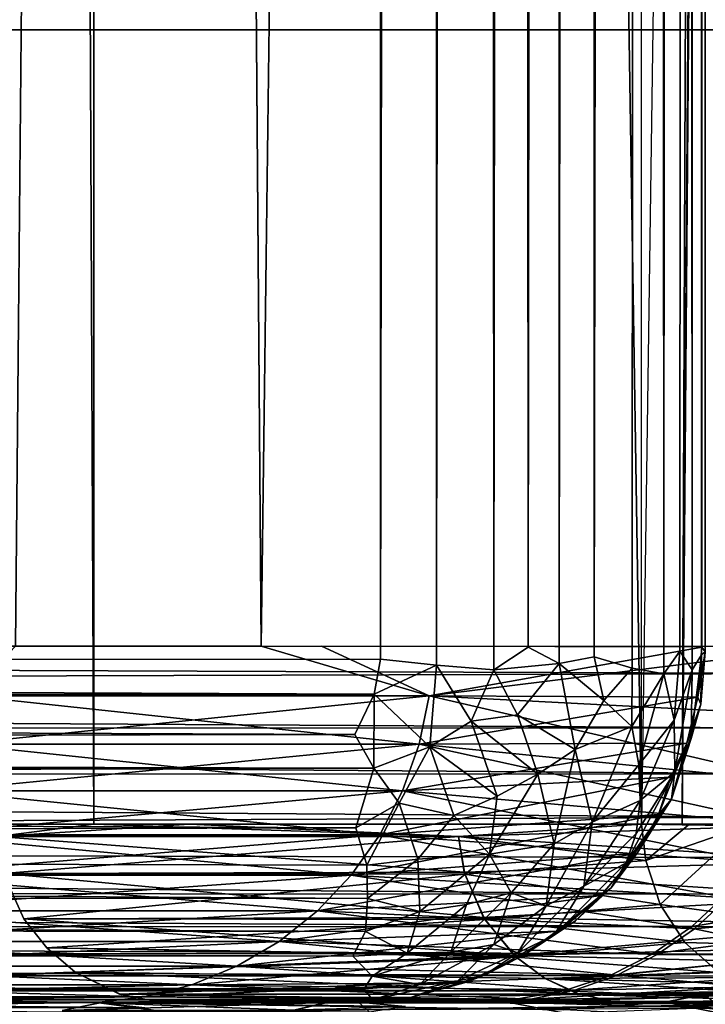
# Model space of a CAD drawing. Units: inches. Extents: x -14.4 to 14.7, y -40.1 to 40.
# Drawn here: x -7.4 to -6.9, y -12.4 to -11.7 of the extents above; entities that cross this region are included whole.
import ezdxf

# ---------------------------------------------------------------- set-up
doc = ezdxf.new("R2010")
doc.units = ezdxf.units.IN
doc.header["$MEASUREMENT"] = 0
for name, color, linetype in [('SEAT-BACK', 5, 'Continuous'), ('SEAT-BASE', 5, 'Continuous'), ('SEAT-SEAT', 5, 'Continuous')]:
    doc.layers.add(name, color=color, linetype=linetype)

msp = doc.modelspace()

# ---------------------------------------------------------------- linework, layer by layer
at = {"layer": 'SEAT-BACK'}
for points in [[(-7.02664, 12.03894, 7.46989), (-7.04912, -12.10596, 7.45386), (-7.05508, 12.02679, 7.45095)], [(-7.02664, 12.03894, 7.46989), (-7.02737, -12.11743, 7.46784), (-7.04912, -12.10596, 7.45386)], [(-6.9984, 12.0098, 7.49286), (-7.02737, -12.11743, 7.46784), (-7.02664, 12.03894, 7.46989)], [(-7.11719, 12.02869, 7.4272), (-7.15275, -12.1144, 7.42083), (-7.15462, 12.03325, 7.42139)], [(-7.11719, 12.02869, 7.4272), (-7.11339, -12.11851, 7.42787), (-7.15275, -12.1144, 7.42083)], [(-7.08534, 12.02792, 7.43701), (-7.11339, -12.11851, 7.42787), (-7.11719, 12.02869, 7.4272)], [(-7.08534, 12.02792, 7.43701), (-7.07314, -12.12183, 7.44205), (-7.11339, -12.11851, 7.42787)], [(-7.05508, 12.02679, 7.45095), (-7.07314, -12.12183, 7.44205), (-7.08534, 12.02792, 7.43701)], [(-7.05508, 12.02679, 7.45095), (-7.04912, -12.10596, 7.45386), (-7.07314, -12.12183, 7.44205)], [(-6.93302, 12.0098, 7.73353), (-6.92715, -12.10596, 7.70441), (-7.23646, -12.1052, 9.12897)], [(-6.83826, 12.0098, 16.55599), (-7.19407, 12.0098, 15.05009), (-6.83826, -12.1052, 16.55599)], [(-6.9984, 12.0098, 7.49286), (-7.00273, -12.11267, 7.48859), (-7.02737, -12.11743, 7.46784)], [(-6.96853, 12.0098, 7.5279), (-6.97597, -12.1207, 7.51901), (-7.00273, -12.11267, 7.48859)], [(-6.96853, 12.0098, 7.5279), (-7.00273, -12.11267, 7.48859), (-6.9984, 12.0098, 7.49286)], [(-6.96853, 12.0098, 7.5279), (-6.95389, -12.12465, 7.55397), (-6.97597, -12.1207, 7.51901)], [(-6.93885, 12.0098, 7.58597), (-6.95389, -12.12465, 7.55397), (-6.96853, 12.0098, 7.5279)], [(-6.93885, 12.0098, 7.58597), (-6.94255, -12.10877, 7.57736), (-6.95389, -12.12465, 7.55397)], [(-6.93885, 12.0098, 7.58597), (-6.93404, -12.12196, 7.60271), (-6.94255, -12.10877, 7.57736)], [(-6.92515, 12.0098, 7.64973), (-6.93404, -12.12196, 7.60271), (-6.93885, 12.0098, 7.58597)], [(-6.92515, 12.0098, 7.64973), (-6.92751, -12.11132, 7.63326), (-6.93404, -12.12196, 7.60271)], [(-6.93302, 12.0098, 7.73353), (-6.92715, -12.10596, 7.70441), (-6.92681, 12.0098, 7.70151)], [(-6.92515, 12.0098, 7.64973), (-6.92481, -12.1093, 7.67168), (-6.92751, -12.11132, 7.63326)], [(-6.92681, 12.0098, 7.70151), (-6.92715, -12.10596, 7.70441), (-6.92481, -12.1093, 7.67168)], [(-6.92681, 12.0098, 7.70151), (-6.92481, -12.1093, 7.67168), (-6.92515, 12.0098, 7.64973)], [(-11.14701, -12.10838, 32.02079), (-6.84494, -12.12453, 18.778), (-6.87999, -12.1052, 18.89143)], [(-7.11848, -12.13999, 8.50384), (-6.92715, -12.10596, 7.70441), (-7.23646, -12.1052, 9.12897)], [(-7.19407, -12.1052, 15.05009), (-6.83826, -12.1052, 16.55599), (-7.11848, -12.13999, 15.44017)], [(-7.11848, -12.13999, 15.44017), (-6.83826, -12.1052, 16.55599), (-6.84257, -12.15448, 16.55659)], [(-6.93005, -12.14108, 7.70808), (-6.92715, -12.10596, 7.70441), (-7.11848, -12.13999, 8.50384)], [(-7.02737, -12.11743, 7.46784), (-7.07314, -12.12183, 7.44205), (-7.04912, -12.10596, 7.45386)], [(-6.92715, -12.10596, 7.70441), (-6.93005, -12.14108, 7.70808), (-6.92481, -12.1093, 7.67168)], [(-11.14543, -12.13774, 32.01165), (-6.84494, -12.12453, 18.778), (-11.14701, -12.10838, 32.02079)], [(-6.99584, -12.14339, 7.49967), (-7.02737, -12.11743, 7.46784), (-7.00273, -12.11267, 7.48859)], [(-6.97597, -12.1207, 7.51901), (-6.99584, -12.14339, 7.49967), (-7.00273, -12.11267, 7.48859)], [(-6.94255, -12.10877, 7.57736), (-6.94669, -12.15712, 7.58189), (-6.95389, -12.12465, 7.55397)], [(-6.93404, -12.12196, 7.60271), (-6.94669, -12.15712, 7.58189), (-6.94255, -12.10877, 7.57736)], [(-6.93404, -12.12196, 7.60271), (-6.92751, -12.11132, 7.63326), (-6.93463, -12.17003, 7.64035)], [(-6.93463, -12.17003, 7.64035), (-6.92751, -12.11132, 7.63326), (-6.92778, -12.14595, 7.66245)], [(-6.92481, -12.1093, 7.67168), (-6.93005, -12.14108, 7.70808), (-6.92778, -12.14595, 7.66245)], [(-6.92481, -12.1093, 7.67168), (-6.92778, -12.14595, 7.66245), (-6.92751, -12.11132, 7.63326)], [(-7.15706, -12.13903, 7.4225), (-12.92298, -12.14363, 7.42314), (-12.92486, -12.11404, 7.42056)], [(-7.15706, -12.13903, 7.4225), (-12.92486, -12.11404, 7.42056), (-7.15275, -12.1144, 7.42083)], [(-7.15275, -12.1144, 7.42083), (-7.11339, -12.11851, 7.42787), (-7.15706, -12.13903, 7.4225)], [(-7.11339, -12.11851, 7.42787), (-7.11807, -12.17593, 7.43659), (-7.15706, -12.13903, 7.4225)], [(-7.11339, -12.11851, 7.42787), (-7.08897, -12.15782, 7.44066), (-7.11807, -12.17593, 7.43659)], [(-7.11339, -12.11851, 7.42787), (-7.07314, -12.12183, 7.44205), (-7.08897, -12.15782, 7.44066)], [(-7.02737, -12.11743, 7.46784), (-7.05665, -12.15339, 7.45502), (-7.07314, -12.12183, 7.44205)], [(-7.01599, -12.17787, 7.49035), (-7.05665, -12.15339, 7.45502), (-7.02737, -12.11743, 7.46784)], [(-6.99584, -12.14339, 7.49967), (-7.01599, -12.17787, 7.49035), (-7.02737, -12.11743, 7.46784)], [(-6.97631, -12.16169, 7.52789), (-6.99584, -12.14339, 7.49967), (-6.97597, -12.1207, 7.51901)], [(-6.97597, -12.1207, 7.51901), (-6.95389, -12.12465, 7.55397), (-6.97631, -12.16169, 7.52789)], [(-11.14543, -12.13774, 32.01165), (-6.84806, -12.16273, 18.76731), (-6.84494, -12.12453, 18.778)], [(-7.05665, -12.15339, 7.45502), (-7.08897, -12.15782, 7.44066), (-7.07314, -12.12183, 7.44205)], [(-6.95389, -12.12465, 7.55397), (-6.97134, -12.18842, 7.54974), (-6.97631, -12.16169, 7.52789)], [(-6.94669, -12.15712, 7.58189), (-6.97134, -12.18842, 7.54974), (-6.95389, -12.12465, 7.55397)], [(-6.93404, -12.12196, 7.60271), (-6.9461, -12.19349, 7.61816), (-6.94669, -12.15712, 7.58189)], [(-6.93463, -12.17003, 7.64035), (-6.9461, -12.19349, 7.61816), (-6.93404, -12.12196, 7.60271)], [(-7.17078, -12.16732, 7.42781), (-12.92298, -12.14363, 7.42314), (-7.15706, -12.13903, 7.4225)], [(-11.14704, -12.16263, 32.00271), (-6.84806, -12.16273, 18.76731), (-11.14543, -12.13774, 32.01165)], [(-7.11848, -12.13999, 8.50384), (-7.4496, -12.17411, 10.80789), (-7.12557, -12.17411, 8.50233)], [(-7.44236, -12.13999, 13.13561), (-7.12557, -12.17411, 15.44167), (-7.4496, -12.17411, 13.13611)], [(-7.44236, -12.13999, 10.8084), (-7.4496, -12.17411, 10.80789), (-7.11848, -12.13999, 8.50384)], [(-7.44236, -12.13999, 13.13561), (-7.11848, -12.13999, 15.44017), (-7.12557, -12.17411, 15.44167)], [(-7.15735, -12.19098, 7.4355), (-7.17078, -12.16732, 7.42781), (-7.15706, -12.13903, 7.4225)], [(-7.15706, -12.13903, 7.4225), (-7.11807, -12.17593, 7.43659), (-7.15735, -12.19098, 7.4355)], [(-7.12557, -12.17411, 8.50233), (-6.93005, -12.14108, 7.70808), (-7.11848, -12.13999, 8.50384)], [(-7.12557, -12.17411, 15.44167), (-7.11848, -12.13999, 15.44017), (-6.85655, -12.20087, 16.56122)], [(-7.12557, -12.17411, 8.50233), (-6.93772, -12.17326, 7.71258), (-6.93005, -12.14108, 7.70808)], [(-6.84257, -12.15448, 16.55659), (-6.85655, -12.20087, 16.56122), (-7.11848, -12.13999, 15.44017)], [(-6.93005, -12.14108, 7.70808), (-6.93772, -12.17326, 7.71258), (-6.92778, -12.14595, 7.66245)], [(-7.17078, -12.16732, 7.42781), (-12.92277, -12.17654, 7.43054), (-12.92298, -12.14363, 7.42314)], [(-6.97631, -12.16169, 7.52789), (-7.01599, -12.17787, 7.49035), (-6.99584, -12.14339, 7.49967)], [(-6.94843, -12.21262, 7.66818), (-6.92778, -12.14595, 7.66245), (-6.93772, -12.17326, 7.71258)], [(-6.93463, -12.17003, 7.64035), (-6.92778, -12.14595, 7.66245), (-6.94843, -12.21262, 7.66818)], [(-7.04229, -12.19509, 7.47735), (-7.08897, -12.15782, 7.44066), (-7.05665, -12.15339, 7.45502)], [(-7.01599, -12.17787, 7.49035), (-7.04229, -12.19509, 7.47735), (-7.05665, -12.15339, 7.45502)], [(-7.07091, -12.21057, 7.46794), (-7.11807, -12.17593, 7.43659), (-7.08897, -12.15782, 7.44066)], [(-7.04229, -12.19509, 7.47735), (-7.07091, -12.21057, 7.46794), (-7.08897, -12.15782, 7.44066)], [(-7.00417, -12.22866, 7.53425), (-7.01599, -12.17787, 7.49035), (-6.97631, -12.16169, 7.52789)], [(-6.97631, -12.16169, 7.52789), (-6.97134, -12.18842, 7.54974), (-7.00417, -12.22866, 7.53425)], [(-6.97034, -12.21362, 7.57395), (-6.97134, -12.18842, 7.54974), (-6.94669, -12.15712, 7.58189)], [(-6.9461, -12.19349, 7.61816), (-6.97034, -12.21362, 7.57395), (-6.94669, -12.15712, 7.58189)], [(-7.15735, -12.19098, 7.4355), (-12.92277, -12.17654, 7.43054), (-7.17078, -12.16732, 7.42781)], [(-11.16184, -12.19581, 32.01311), (-6.85768, -12.19476, 18.76489), (-11.14704, -12.16263, 32.00271)], [(-11.14704, -12.16263, 32.00271), (-6.85768, -12.19476, 18.76489), (-6.84806, -12.16273, 18.76731)], [(-7.4496, -12.17411, 10.80789), (-7.4615, -12.20688, 10.80706), (-7.12557, -12.17411, 8.50233)], [(-7.12557, -12.17411, 8.50233), (-7.4615, -12.20688, 10.80706), (-7.13724, -12.20688, 8.49985)], [(-7.4496, -12.17411, 13.13611), (-7.13724, -12.20688, 15.44415), (-7.4615, -12.20688, 13.13695)], [(-7.4496, -12.17411, 13.13611), (-7.12557, -12.17411, 15.44167), (-7.13724, -12.20688, 15.44415)], [(-7.13967, -12.21548, 7.44809), (-7.15735, -12.19098, 7.4355), (-7.11807, -12.17593, 7.43659)], [(-7.10132, -12.22407, 7.46226), (-7.13967, -12.21548, 7.44809), (-7.11807, -12.17593, 7.43659)], [(-7.13724, -12.20688, 8.49985), (-6.9489, -12.19728, 7.72517), (-6.93772, -12.17326, 7.71258)], [(-7.13724, -12.20688, 8.49985), (-6.93772, -12.17326, 7.71258), (-7.12557, -12.17411, 8.50233)], [(-7.12557, -12.17411, 15.44167), (-6.87046, -12.2302, 16.56519), (-7.13724, -12.20688, 15.44415)], [(-7.12557, -12.17411, 15.44167), (-6.85655, -12.20087, 16.56122), (-6.87046, -12.2302, 16.56519)], [(-7.10132, -12.22407, 7.46226), (-7.11807, -12.17593, 7.43659), (-7.07091, -12.21057, 7.46794)], [(-6.94843, -12.21262, 7.66818), (-6.93772, -12.17326, 7.71258), (-6.95767, -12.22332, 7.70966)], [(-6.95767, -12.22332, 7.70966), (-6.93772, -12.17326, 7.71258), (-6.9489, -12.19728, 7.72517)], [(-6.93463, -12.17003, 7.64035), (-6.94843, -12.21262, 7.66818), (-6.9461, -12.19349, 7.61816)], [(-7.15735, -12.19098, 7.4355), (-12.92262, -12.20817, 7.44232), (-12.92277, -12.17654, 7.43054)], [(-7.03081, -12.24408, 7.51918), (-7.04229, -12.19509, 7.47735), (-7.01599, -12.17787, 7.49035)], [(-7.00417, -12.22866, 7.53425), (-7.03081, -12.24408, 7.51918), (-7.01599, -12.17787, 7.49035)], [(-6.97134, -12.18842, 7.54974), (-6.97034, -12.21362, 7.57395), (-7.00417, -12.22866, 7.53425)], [(-7.17007, -12.23284, 7.45504), (-12.92262, -12.20817, 7.44232), (-7.15735, -12.19098, 7.4355)], [(-11.17869, -12.24419, 31.98707), (-6.87133, -12.22523, 18.76123), (-11.16184, -12.19581, 32.01311)], [(-11.16184, -12.19581, 32.01311), (-6.87133, -12.22523, 18.76123), (-6.85768, -12.19476, 18.76489)], [(-7.17007, -12.23284, 7.45504), (-7.15735, -12.19098, 7.4355), (-7.13967, -12.21548, 7.44809)], [(-7.07619, -12.25127, 7.49188), (-7.07091, -12.21057, 7.46794), (-7.04229, -12.19509, 7.47735)], [(-7.03081, -12.24408, 7.51918), (-7.07619, -12.25127, 7.49188), (-7.04229, -12.19509, 7.47735)], [(-6.94843, -12.21262, 7.66818), (-6.98023, -12.25724, 7.62746), (-6.9461, -12.19349, 7.61816)], [(-6.98023, -12.25724, 7.62746), (-6.97332, -12.23671, 7.60003), (-6.9461, -12.19349, 7.61816)], [(-6.97332, -12.23671, 7.60003), (-6.97034, -12.21362, 7.57395), (-6.9461, -12.19349, 7.61816)], [(-7.15326, -12.23768, 8.49645), (-6.95767, -12.22332, 7.70966), (-6.9489, -12.19728, 7.72517)], [(-7.15326, -12.23768, 8.49645), (-6.9489, -12.19728, 7.72517), (-7.13724, -12.20688, 8.49985)], [(-7.17007, -12.23284, 7.45504), (-12.9188, -12.24555, 7.4627), (-12.92262, -12.20817, 7.44232)], [(-7.13724, -12.20688, 8.49985), (-7.47783, -12.23768, 10.80592), (-7.15326, -12.23768, 8.49645)], [(-7.4615, -12.20688, 13.13695), (-7.15326, -12.23768, 15.44756), (-7.47783, -12.23768, 13.13809)], [(-7.4615, -12.20688, 10.80706), (-7.47783, -12.23768, 10.80592), (-7.13724, -12.20688, 8.49985)], [(-7.4615, -12.20688, 13.13695), (-7.13724, -12.20688, 15.44415), (-7.15326, -12.23768, 15.44756)], [(-7.13724, -12.20688, 15.44415), (-6.88793, -12.25739, 16.57019), (-7.15326, -12.23768, 15.44756)], [(-7.13724, -12.20688, 15.44415), (-6.87046, -12.2302, 16.56519), (-6.88793, -12.25739, 16.57019)], [(-7.07619, -12.25127, 7.49188), (-7.10132, -12.22407, 7.46226), (-7.07091, -12.21057, 7.46794)], [(-7.16233, -12.25896, 7.47288), (-7.17007, -12.23284, 7.45504), (-7.13967, -12.21548, 7.44809)], [(-7.12653, -12.25468, 7.4751), (-7.16233, -12.25896, 7.47288), (-7.13967, -12.21548, 7.44809)], [(-7.12653, -12.25468, 7.4751), (-7.13967, -12.21548, 7.44809), (-7.10132, -12.22407, 7.46226)], [(-6.97034, -12.21362, 7.57395), (-7.00997, -12.27378, 7.58516), (-7.00417, -12.22866, 7.53425)], [(-6.97332, -12.23671, 7.60003), (-7.00997, -12.27378, 7.58516), (-6.97034, -12.21362, 7.57395)], [(-6.99092, -12.27482, 7.65573), (-6.98023, -12.25724, 7.62746), (-6.94843, -12.21262, 7.66818)], [(-6.97248, -12.25056, 7.69715), (-6.99092, -12.27482, 7.65573), (-6.94843, -12.21262, 7.66818)], [(-6.95767, -12.22332, 7.70966), (-6.97248, -12.25056, 7.69715), (-6.94843, -12.21262, 7.66818)], [(-7.17331, -12.2659, 8.49219), (-6.97248, -12.25056, 7.69715), (-6.95767, -12.22332, 7.70966)], [(-7.17331, -12.2659, 8.49219), (-6.95767, -12.22332, 7.70966), (-7.15326, -12.23768, 8.49645)], [(-7.07619, -12.25127, 7.49188), (-7.12653, -12.25468, 7.4751), (-7.10132, -12.22407, 7.46226)], [(-11.17869, -12.24419, 31.98707), (-6.88881, -12.2536, 18.7564), (-6.87133, -12.22523, 18.76123)], [(-7.00997, -12.27378, 7.58516), (-7.03637, -12.28749, 7.56816), (-7.00417, -12.22866, 7.53425)], [(-7.03081, -12.24408, 7.51918), (-7.00417, -12.22866, 7.53425), (-7.03637, -12.28749, 7.56816)], [(-7.16233, -12.25896, 7.47288), (-12.9188, -12.24555, 7.4627), (-7.17007, -12.23284, 7.45504)], [(-7.47783, -12.23768, 10.80592), (-7.49828, -12.2659, 10.80449), (-7.15326, -12.23768, 8.49645)], [(-7.15326, -12.23768, 8.49645), (-7.49828, -12.2659, 10.80449), (-7.17331, -12.2659, 8.49219)], [(-7.47783, -12.23768, 13.13809), (-7.17331, -12.2659, 15.45182), (-7.49828, -12.2659, 13.13952)], [(-7.47783, -12.23768, 13.13809), (-7.15326, -12.23768, 15.44756), (-7.17331, -12.2659, 15.45182)], [(-7.15326, -12.23768, 15.44756), (-6.90866, -12.28198, 16.57611), (-7.17331, -12.2659, 15.45182)], [(-7.15326, -12.23768, 15.44756), (-6.88793, -12.25739, 16.57019), (-6.90866, -12.28198, 16.57611)], [(-6.98023, -12.25724, 7.62746), (-7.00997, -12.27378, 7.58516), (-6.97332, -12.23671, 7.60003)], [(-11.20665, -12.2767, 31.98735), (-6.90986, -12.27936, 18.75051), (-11.17869, -12.24419, 31.98707)], [(-11.17869, -12.24419, 31.98707), (-6.90986, -12.27936, 18.75051), (-6.88881, -12.2536, 18.7564)], [(-7.06094, -12.27836, 7.52932), (-7.07619, -12.25127, 7.49188), (-7.03081, -12.24408, 7.51918)], [(-7.03081, -12.24408, 7.51918), (-7.03637, -12.28749, 7.56816), (-7.06094, -12.27836, 7.52932)], [(-7.16189, -12.28237, 7.49384), (-12.92356, -12.27716, 7.48859), (-12.9188, -12.24555, 7.4627)], [(-7.16189, -12.28237, 7.49384), (-12.9188, -12.24555, 7.4627), (-7.16233, -12.25896, 7.47288)], [(-7.19701, -12.29099, 8.48715), (-6.99814, -12.28025, 7.69665), (-6.97248, -12.25056, 7.69715)], [(-7.19701, -12.29099, 8.48715), (-6.97248, -12.25056, 7.69715), (-7.17331, -12.2659, 8.49219)], [(-7.125, -12.29141, 7.5103), (-7.12653, -12.25468, 7.4751), (-7.07619, -12.25127, 7.49188)], [(-7.09223, -12.28657, 7.51839), (-7.125, -12.29141, 7.5103), (-7.07619, -12.25127, 7.49188)], [(-7.06094, -12.27836, 7.52932), (-7.09223, -12.28657, 7.51839), (-7.07619, -12.25127, 7.49188)], [(-6.97248, -12.25056, 7.69715), (-6.99814, -12.28025, 7.69665), (-6.99092, -12.27482, 7.65573)], [(-7.16189, -12.28237, 7.49384), (-7.16233, -12.25896, 7.47288), (-7.12653, -12.25468, 7.4751)], [(-7.125, -12.29141, 7.5103), (-7.16189, -12.28237, 7.49384), (-7.12653, -12.25468, 7.4751)], [(-7.03083, -12.30813, 7.64037), (-7.00997, -12.27378, 7.58516), (-6.98023, -12.25724, 7.62746)], [(-6.99092, -12.27482, 7.65573), (-7.03083, -12.30813, 7.64037), (-6.98023, -12.25724, 7.62746)], [(-7.17331, -12.2659, 8.49219), (-7.52245, -12.29099, 10.8028), (-7.19701, -12.29099, 8.48715)], [(-7.49828, -12.2659, 13.13952), (-7.19701, -12.29099, 15.45686), (-7.52245, -12.29099, 13.14121)], [(-7.49828, -12.2659, 10.80449), (-7.52245, -12.29099, 10.8028), (-7.17331, -12.2659, 8.49219)], [(-7.49828, -12.2659, 13.13952), (-7.17331, -12.2659, 15.45182), (-7.19701, -12.29099, 15.45686)], [(-7.17331, -12.2659, 15.45182), (-6.9323, -12.30354, 16.58287), (-7.19701, -12.29099, 15.45686)], [(-7.17331, -12.2659, 15.45182), (-6.90866, -12.28198, 16.57611), (-6.9323, -12.30354, 16.58287)], [(-7.16331, -12.30557, 7.52042), (-12.92363, -12.29999, 7.51342), (-12.92356, -12.27716, 7.48859)], [(-7.16331, -12.30557, 7.52042), (-12.92356, -12.27716, 7.48859), (-7.16189, -12.28237, 7.49384)], [(-11.23233, -12.30249, 31.97421), (-6.93414, -12.302, 18.74369), (-11.20665, -12.2767, 31.98735)], [(-11.20665, -12.2767, 31.98735), (-6.93414, -12.302, 18.74369), (-6.90986, -12.27936, 18.75051)], [(-7.1034, -12.32005, 7.56303), (-7.09223, -12.28657, 7.51839), (-7.06094, -12.27836, 7.52932)], [(-7.06094, -12.27836, 7.52932), (-7.07311, -12.31474, 7.57786), (-7.1034, -12.32005, 7.56303)], [(-7.06094, -12.27836, 7.52932), (-7.03637, -12.28749, 7.56816), (-7.07311, -12.31474, 7.57786)], [(-7.03637, -12.28749, 7.56816), (-7.00997, -12.27378, 7.58516), (-7.05642, -12.32055, 7.62126)], [(-7.05642, -12.32055, 7.62126), (-7.00997, -12.27378, 7.58516), (-7.03083, -12.30813, 7.64037)], [(-7.01583, -12.29809, 7.67436), (-7.03083, -12.30813, 7.64037), (-6.99092, -12.27482, 7.65573)], [(-6.99092, -12.27482, 7.65573), (-6.99814, -12.28025, 7.69665), (-7.01583, -12.29809, 7.67436)], [(-6.93414, -12.302, 18.74369), (-6.79262, -12.27886, 18.20229), (-6.90986, -12.27936, 18.75051)], [(-6.81829, -12.3022, 18.19868), (-6.79262, -12.27886, 18.20229), (-6.93414, -12.302, 18.74369)], [(-7.22389, -12.31246, 8.48144), (-7.02903, -12.30537, 7.70457), (-6.99814, -12.28025, 7.69665)], [(-7.22389, -12.31246, 8.48144), (-6.99814, -12.28025, 7.69665), (-7.19701, -12.29099, 8.48715)], [(-7.16331, -12.30557, 7.52042), (-7.16189, -12.28237, 7.49384), (-7.125, -12.29141, 7.5103)], [(-7.13388, -12.32075, 7.54961), (-7.125, -12.29141, 7.5103), (-7.09223, -12.28657, 7.51839)], [(-7.1034, -12.32005, 7.56303), (-7.13388, -12.32075, 7.54961), (-7.09223, -12.28657, 7.51839)], [(-6.99814, -12.28025, 7.69665), (-7.02903, -12.30537, 7.70457), (-7.01583, -12.29809, 7.67436)], [(-6.90866, -12.28198, 16.57611), (-6.80518, -12.29182, 17.10963), (-6.9323, -12.30354, 16.58287)], [(-7.52245, -12.29099, 10.8028), (-7.54987, -12.31246, 10.80088), (-7.19701, -12.29099, 8.48715)], [(-7.19701, -12.29099, 8.48715), (-7.54987, -12.31246, 10.80088), (-7.22389, -12.31246, 8.48144)], [(-7.52245, -12.29099, 13.14121), (-7.22389, -12.31246, 15.46257), (-7.54987, -12.31246, 13.14312)], [(-7.52245, -12.29099, 13.14121), (-7.19701, -12.29099, 15.45686), (-7.22389, -12.31246, 15.46257)], [(-7.19701, -12.29099, 15.45686), (-6.95844, -12.32171, 16.59034), (-7.22389, -12.31246, 15.46257)], [(-7.19701, -12.29099, 15.45686), (-6.9323, -12.30354, 16.58287), (-6.95844, -12.32171, 16.59034)], [(-7.13388, -12.32075, 7.54961), (-7.16331, -12.30557, 7.52042), (-7.125, -12.29141, 7.5103)], [(-7.05642, -12.32055, 7.62126), (-7.07311, -12.31474, 7.57786), (-7.03637, -12.28749, 7.56816)], [(-6.9323, -12.30354, 16.58287), (-6.80518, -12.29182, 17.10963), (-6.84692, -12.32171, 17.11607)], [(-7.17203, -12.32273, 7.54665), (-12.92374, -12.31929, 7.54113), (-12.92363, -12.29999, 7.51342)], [(-7.17203, -12.32273, 7.54665), (-12.92363, -12.29999, 7.51342), (-7.16331, -12.30557, 7.52042)], [(-7.05295, -12.32262, 7.69173), (-7.03083, -12.30813, 7.64037), (-7.01583, -12.29809, 7.67436)], [(-7.01583, -12.29809, 7.67436), (-7.02903, -12.30537, 7.70457), (-7.05295, -12.32262, 7.69173)], [(-11.26053, -12.32006, 31.97538), (-6.96152, -12.32121, 18.73635), (-11.23233, -12.30249, 31.97421)], [(-11.23233, -12.30249, 31.97421), (-6.96152, -12.32121, 18.73635), (-6.93414, -12.302, 18.74369)], [(-7.25344, -12.3299, 8.47516), (-7.02903, -12.30537, 7.70457), (-7.22389, -12.31246, 8.48144)], [(-7.25344, -12.3299, 8.47516), (-7.05295, -12.32262, 7.69173), (-7.02903, -12.30537, 7.70457)], [(-7.17203, -12.32273, 7.54665), (-7.16331, -12.30557, 7.52042), (-7.13388, -12.32075, 7.54961)], [(-6.96152, -12.32121, 18.73635), (-6.81829, -12.3022, 18.19868), (-6.93414, -12.302, 18.74369)], [(-6.84692, -12.32171, 18.19466), (-6.81829, -12.3022, 18.19868), (-6.96152, -12.32121, 18.73635)], [(-6.9323, -12.30354, 16.58287), (-6.84692, -12.32171, 17.11607), (-6.95844, -12.32171, 16.59034)], [(-7.22389, -12.31246, 8.48144), (-7.58, -12.3299, 10.79878), (-7.25344, -12.3299, 8.47516)], [(-7.54987, -12.31246, 13.14312), (-7.25344, -12.3299, 15.46885), (-7.58, -12.3299, 13.14523)], [(-7.54987, -12.31246, 10.80088), (-7.58, -12.3299, 10.79878), (-7.22389, -12.31246, 8.48144)], [(-7.54987, -12.31246, 13.14312), (-7.22389, -12.31246, 15.46257), (-7.25344, -12.3299, 15.46885)], [(-7.22389, -12.31246, 15.46257), (-6.98664, -12.33617, 16.5984), (-7.25344, -12.3299, 15.46885)], [(-7.22389, -12.31246, 15.46257), (-6.95844, -12.32171, 16.59034), (-6.98664, -12.33617, 16.5984)], [(-7.05295, -12.32262, 7.69173), (-7.08021, -12.33646, 7.66165), (-7.03083, -12.30813, 7.64037)], [(-7.08021, -12.33646, 7.66165), (-7.05642, -12.32055, 7.62126), (-7.03083, -12.30813, 7.64037)], [(-7.15865, -12.3369, 7.57658), (-12.9239, -12.33467, 7.57121), (-12.92374, -12.31929, 7.54113)], [(-7.15865, -12.3369, 7.57658), (-12.92374, -12.31929, 7.54113), (-7.17203, -12.32273, 7.54665)], [(-11.28974, -12.33752, 31.95293), (-6.99154, -12.33643, 18.72947), (-11.26053, -12.32006, 31.97538)], [(-11.26053, -12.32006, 31.97538), (-6.99154, -12.33643, 18.72947), (-6.96152, -12.32121, 18.73635)], [(-7.15865, -12.3369, 7.57658), (-7.17203, -12.32273, 7.54665), (-7.13388, -12.32075, 7.54961)], [(-7.1034, -12.32005, 7.56303), (-7.12508, -12.34282, 7.60899), (-7.15865, -12.3369, 7.57658)], [(-7.13388, -12.32075, 7.54961), (-7.1034, -12.32005, 7.56303), (-7.15865, -12.3369, 7.57658)], [(-7.09831, -12.34005, 7.62838), (-7.12508, -12.34282, 7.60899), (-7.07311, -12.31474, 7.57786)], [(-7.07311, -12.31474, 7.57786), (-7.12508, -12.34282, 7.60899), (-7.1034, -12.32005, 7.56303)], [(-7.05642, -12.32055, 7.62126), (-7.09831, -12.34005, 7.62838), (-7.07311, -12.31474, 7.57786)], [(-7.08021, -12.33646, 7.66165), (-7.09831, -12.34005, 7.62838), (-7.05642, -12.32055, 7.62126)], [(-6.99154, -12.33643, 18.72947), (-6.84692, -12.32171, 18.19466), (-6.96152, -12.32121, 18.73635)], [(-7.28507, -12.34296, 8.46843), (-7.09403, -12.34144, 7.68792), (-7.05295, -12.32262, 7.69173)], [(-7.28507, -12.34296, 8.46843), (-7.05295, -12.32262, 7.69173), (-7.25344, -12.3299, 8.47516)], [(-7.09403, -12.34144, 7.68792), (-7.08021, -12.33646, 7.66165), (-7.05295, -12.32262, 7.69173)], [(-6.87797, -12.337, 18.19029), (-6.84692, -12.32171, 18.19466), (-6.99154, -12.33643, 18.72947)], [(-6.95844, -12.32171, 16.59034), (-6.84692, -12.32171, 17.11607), (-6.98664, -12.33617, 16.5984)], [(-6.98664, -12.33617, 16.5984), (-6.84692, -12.32171, 17.11607), (-6.89663, -12.34431, 17.12266)], [(-7.16416, -12.34576, 7.60267), (-12.92407, -12.34586, 7.6031), (-12.9239, -12.33467, 7.57121)], [(-7.16416, -12.34576, 7.60267), (-12.9239, -12.33467, 7.57121), (-7.15865, -12.3369, 7.57658)], [(-7.58, -12.3299, 10.79878), (-7.61226, -12.34296, 10.79652), (-7.25344, -12.3299, 8.47516)], [(-7.25344, -12.3299, 8.47516), (-7.61226, -12.34296, 10.79652), (-7.28507, -12.34296, 8.46843)], [(-7.58, -12.3299, 13.14523), (-7.28507, -12.34296, 15.47558), (-7.61226, -12.34296, 13.14749)], [(-7.58, -12.3299, 13.14523), (-7.25344, -12.3299, 15.46885), (-7.28507, -12.34296, 15.47558)], [(-7.25344, -12.3299, 15.46885), (-7.01642, -12.34668, 16.60691), (-7.28507, -12.34296, 15.47558)], [(-7.25344, -12.3299, 15.46885), (-6.98664, -12.33617, 16.5984), (-7.01642, -12.34668, 16.60691)], [(-11.32241, -12.34754, 31.95174), (-7.02395, -12.34724, 18.72514), (-11.28974, -12.33752, 31.95293)], [(-11.28974, -12.33752, 31.95293), (-7.02395, -12.34724, 18.72514), (-6.99154, -12.33643, 18.72947)], [(-7.31817, -12.3514, 8.4614), (-7.09403, -12.34144, 7.68792), (-7.28507, -12.34296, 8.46843)], [(-7.31817, -12.3514, 8.4614), (-7.13172, -12.35182, 7.66942), (-7.09403, -12.34144, 7.68792)], [(-7.15865, -12.3369, 7.57658), (-7.12508, -12.34282, 7.60899), (-7.16416, -12.34576, 7.60267)], [(-7.09831, -12.34005, 7.62838), (-7.15821, -12.3535, 7.64332), (-7.12508, -12.34282, 7.60899)], [(-7.13172, -12.35182, 7.66942), (-7.15821, -12.3535, 7.64332), (-7.09831, -12.34005, 7.62838)], [(-7.08021, -12.33646, 7.66165), (-7.09403, -12.34144, 7.68792), (-7.13172, -12.35182, 7.66942)], [(-7.13172, -12.35182, 7.66942), (-7.09831, -12.34005, 7.62838), (-7.08021, -12.33646, 7.66165)], [(-7.02395, -12.34724, 18.72514), (-6.87797, -12.337, 18.19029), (-6.99154, -12.33643, 18.72947)], [(-6.92355, -12.35132, 18.1745), (-6.87797, -12.337, 18.19029), (-7.02395, -12.34724, 18.72514)], [(-6.98664, -12.33617, 16.5984), (-6.89663, -12.34431, 17.12266), (-7.01642, -12.34668, 16.60691)], [(-7.15821, -12.3535, 7.64332), (-12.93561, -12.3529, 7.64237), (-12.92407, -12.34586, 7.6031)], [(-7.15821, -12.3535, 7.64332), (-12.92407, -12.34586, 7.6031), (-7.16416, -12.34576, 7.60267)], [(-11.36246, -12.35525, 31.92068), (-7.06028, -12.35348, 18.73205), (-11.32241, -12.34754, 31.95174)], [(-11.32241, -12.34754, 31.95174), (-7.06028, -12.35348, 18.73205), (-7.02395, -12.34724, 18.72514)], [(-7.61226, -12.34296, 13.14749), (-7.31817, -12.3514, 15.48261), (-7.64602, -12.3514, 13.14985)], [(-7.28507, -12.34296, 8.46843), (-7.64602, -12.3514, 10.79416), (-7.31817, -12.3514, 8.4614)], [(-7.61226, -12.34296, 10.79652), (-7.64602, -12.3514, 10.79416), (-7.28507, -12.34296, 8.46843)], [(-7.61226, -12.34296, 13.14749), (-7.28507, -12.34296, 15.47558), (-7.31817, -12.3514, 15.48261)], [(-7.28507, -12.34296, 15.47558), (-7.04725, -12.35306, 16.61573), (-7.31817, -12.3514, 15.48261)], [(-7.28507, -12.34296, 15.47558), (-7.01642, -12.34668, 16.60691), (-7.04725, -12.35306, 16.61573)], [(-7.16416, -12.34576, 7.60267), (-7.12508, -12.34282, 7.60899), (-7.15821, -12.3535, 7.64332)], [(-7.06028, -12.35348, 18.73205), (-6.92355, -12.35132, 18.1745), (-7.02395, -12.34724, 18.72514)], [(-7.01642, -12.34668, 16.60691), (-6.89663, -12.34431, 17.12266), (-7.04725, -12.35306, 16.61573)], [(-7.04725, -12.35306, 16.61573), (-6.89663, -12.34431, 17.12266), (-6.95345, -12.35522, 17.14995)], [(-6.95345, -12.35522, 17.14995), (-6.89663, -12.34431, 17.12266), (-6.9188, -12.3552, 17.65846)], [(-7.15821, -12.3535, 7.64332), (-12.91012, -12.3552, 7.67), (-12.93561, -12.3529, 7.64237)], [(-12.93134, -12.35662, 7.64622), (-7.16811, -12.3552, 7.65534), (-7.16036, -12.36209, 7.61244)], [(-12.91012, -12.3552, 7.67), (-7.16811, -12.3552, 7.65534), (-12.93134, -12.35662, 7.64622)], [(-7.16811, -12.3552, 7.65534), (-12.91012, -12.3552, 7.67), (-7.15821, -12.3535, 7.64332)], [(-11.36246, -12.35525, 31.92068), (-7.06339, -12.35519, 18.69142), (-7.06028, -12.35348, 18.73205)], [(-11.34866, -12.35663, 31.92915), (-7.06339, -12.35519, 18.69142), (-11.36246, -12.35525, 31.92068)], [(-11.34866, -12.35663, 31.92915), (-7.02344, -12.36292, 18.71972), (-7.06339, -12.35519, 18.69142)], [(-7.64602, -12.3514, 10.79416), (-7.68062, -12.35535, 10.79174), (-7.31817, -12.3514, 8.4614)], [(-7.64602, -12.3514, 13.14985), (-7.35211, -12.35535, 15.48979), (-7.68062, -12.35535, 13.15227)], [(-7.68062, -12.35535, 10.79174), (-7.35208, -12.35537, 8.45394), (-7.31817, -12.3514, 8.4614)], [(-7.68062, -12.35535, 13.15227), (-7.31817, -12.359, 15.48261), (-7.64602, -12.359, 13.14985)], [(-7.64602, -12.359, 10.79416), (-7.35208, -12.35537, 8.45394), (-7.68062, -12.35535, 10.79174)], [(-7.35211, -12.35535, 15.48979), (-7.31817, -12.359, 15.48261), (-7.68062, -12.35535, 13.15227)], [(-7.64602, -12.3514, 13.14985), (-7.31817, -12.3514, 15.48261), (-7.35211, -12.35535, 15.48979)], [(-7.29627, -12.36286, 8.45045), (-7.35208, -12.35537, 8.45394), (-7.64602, -12.359, 10.79416)], [(-7.31817, -12.3514, 15.48261), (-6.95345, -12.35522, 17.14995), (-7.35211, -12.35535, 15.48979)], [(-7.024, -12.36045, 16.62797), (-7.35211, -12.35535, 15.48979), (-6.95345, -12.35522, 17.14995)], [(-7.35208, -12.35537, 8.45394), (-7.13172, -12.35182, 7.66942), (-7.31817, -12.3514, 8.4614)], [(-7.35208, -12.35537, 8.45394), (-7.16811, -12.3552, 7.65534), (-7.13172, -12.35182, 7.66942)], [(-7.13519, -12.35817, 7.65977), (-7.16811, -12.3552, 7.65534), (-7.35208, -12.35537, 8.45394)], [(-7.29627, -12.36286, 8.45045), (-7.13519, -12.35817, 7.65977), (-7.35208, -12.35537, 8.45394)], [(-7.31817, -12.3514, 15.48261), (-7.04725, -12.35306, 16.61573), (-6.95345, -12.35522, 17.14995)], [(-7.15821, -12.3535, 7.64332), (-7.13172, -12.35182, 7.66942), (-7.16811, -12.3552, 7.65534)], [(-7.13519, -12.35817, 7.65977), (-7.16036, -12.36209, 7.61244), (-7.16811, -12.3552, 7.65534)], [(-6.9188, -12.3552, 17.65846), (-6.92355, -12.35132, 18.1745), (-7.06339, -12.35519, 18.69142)], [(-7.06339, -12.35519, 18.69142), (-6.92355, -12.35132, 18.1745), (-7.06028, -12.35348, 18.73205)], [(-7.02344, -12.36292, 18.71972), (-6.92611, -12.35908, 18.19276), (-7.06339, -12.35519, 18.69142)], [(-7.06339, -12.35519, 18.69142), (-6.92611, -12.35908, 18.19276), (-6.9188, -12.3552, 17.65846)], [(-7.024, -12.36045, 16.62797), (-6.95345, -12.35522, 17.14995), (-6.89322, -12.36699, 17.12591)], [(-6.85696, -12.3668, 17.65932), (-6.95345, -12.35522, 17.14995), (-6.9188, -12.3552, 17.65846)], [(-6.89322, -12.36699, 17.12591), (-6.95345, -12.35522, 17.14995), (-6.85696, -12.3668, 17.65932)], [(-6.85696, -12.3668, 17.65932), (-6.9188, -12.3552, 17.65846), (-6.92611, -12.35908, 18.19276)]]:
    msp.add_3dface(points, dxfattribs=at)
for points, invisible_edges in [([(-12.92486, -12.11404, 7.42056), (-7.15275, -12.1144, 7.42083), (-12.92238, 12.03382, 7.42113)], 2), ([(-12.92238, 12.03382, 7.42113), (-7.15275, -12.1144, 7.42083), (-7.15462, 12.03325, 7.42139)], 1), ([(-11.14684, 12.01966, 32.01998), (-6.87999, -12.1052, 18.89143), (-11.14701, -12.10838, 32.02079)], 1), ([(-6.87999, 12.0098, 18.89143), (-6.87999, -12.1052, 18.89143), (-11.14684, 12.01966, 32.01998)], 2), ([(-7.41943, -12.1052, 10.54526), (-7.41943, 12.0098, 10.54526), (-7.23646, -12.1052, 9.12897)], 1), ([(-7.23646, -12.1052, 9.12897), (-7.41943, 12.0098, 10.54526), (-7.23646, 12.0098, 9.12897)], 12), ([(-7.19407, -12.1052, 15.05009), (-7.19407, 12.0098, 15.05009), (-7.40878, -12.1052, 13.5177)], 1), ([(-7.40878, -12.1052, 13.5177), (-7.19407, 12.0098, 15.05009), (-7.40878, 12.0098, 13.5177)], 12), ([(-7.23646, -12.1052, 9.12897), (-7.23646, 12.0098, 9.12897), (-6.93302, 12.0098, 7.73353)], 1), ([(-6.83826, -12.1052, 16.55599), (-7.19407, 12.0098, 15.05009), (-7.19407, -12.1052, 15.05009)], 2), ([(-7.11848, -12.13999, 8.50384), (-7.23646, -12.1052, 9.12897), (-7.44236, -12.13999, 10.8084)], 2), ([(-7.40878, -12.1052, 13.5177), (-7.19407, -12.1052, 15.05009), (-7.44236, -12.13999, 13.13561)], 2), ([(-7.44236, -12.13999, 13.13561), (-7.19407, -12.1052, 15.05009), (-7.11848, -12.13999, 15.44017)], 1), ([(-7.44236, -12.13999, 10.8084), (-7.23646, -12.1052, 9.12897), (-7.41943, -12.1052, 10.54526)], 1), ([(-11.36246, -12.35525, 31.92068), (-7.06339, -12.35519, 18.69142), (-12.91012, -12.3552, 7.67)], 14), ([(-11.36246, -12.35525, 31.92068), (-7.06339, -12.35519, 18.69142), (-12.91012, -12.3552, 7.67)], 14), ([(-12.91012, -12.3552, 7.67), (-7.06339, -12.35519, 18.69142), (-6.95345, -12.35522, 17.14995)], 15), ([(-12.91012, -12.3552, 7.67), (-7.06339, -12.35519, 18.69142), (-6.95345, -12.35522, 17.14995)], 15), ([(-7.024, -12.36045, 16.62797), (-7.31817, -12.359, 15.48261), (-7.35211, -12.35535, 15.48979)], 1), ([(-6.95345, -12.35522, 17.14995), (-7.06339, -12.35519, 18.69142), (-6.9188, -12.3552, 17.65846)], 1), ([(-6.95345, -12.35522, 17.14995), (-7.06339, -12.35519, 18.69142), (-6.9188, -12.3552, 17.65846)], 1)]:
    msp.add_3dface(points, dxfattribs=dict(at, invisible_edges=invisible_edges))
at = {"layer": 'SEAT-BASE'}
for points, invisible_edges in [([(12.9314, -13.0388, 7.42), (-13.05108, -13.0387, 7.42), (-10.30991, -10.2977, 7.42)], 13), ([(-10.30991, -10.2977, 6.545), (-12.80991, -12.7977, 6.545), (10.19009, -10.2977, 6.545)], 2), ([(10.19009, -10.2977, 6.545), (-12.80991, -12.7977, 6.545), (12.69009, -12.7977, 6.545)], 1), ([(12.9314, -13.0388, 7.42), (-10.30991, -10.2977, 7.42), (10.19009, -10.2977, 7.42)], 1), ([(-12.07272, -14.4227, 6.54452), (-12.07272, -11.6727, 6.54452), (12.0679, -14.4227, 6.54452)], 2), ([(12.0679, -14.4227, 6.54452), (-12.07272, -11.6727, 6.54452), (12.0679, -11.6727, 6.54452)], 1), ([(-12.07272, -11.6727, 6.54452), (12.02696, -11.6727, 5.76327), (12.0679, -11.6727, 6.54452)], 1), ([(-12.03178, -11.6727, 5.76327), (12.02696, -11.6727, 5.76327), (-12.07272, -11.6727, 6.54452)], 2), ([(-12.03178, -14.4227, 5.76327), (12.02696, -11.6727, 5.76327), (-12.03178, -11.6727, 5.76327)], 1), ([(12.02696, -14.4227, 5.76327), (12.02696, -11.6727, 5.76327), (-12.03178, -14.4227, 5.76327)], 2)]:
    msp.add_3dface(points, dxfattribs=dict(at, invisible_edges=invisible_edges))
at = {"layer": 'SEAT-SEAT'}
for points in [[(-7.4604, 12.1348, 11.7775), (-7.4604, -12.2302, 11.7775), (-7.354, -12.2302, 13.93534)], [(-7.28682, 12.1348, 9.62401), (-7.4604, -12.2302, 11.7775), (-7.4604, 12.1348, 11.7775)], [(-7.4604, 12.1348, 11.7775), (-7.354, -12.2302, 13.93534), (-7.354, 12.1348, 13.93534)], [(-7.354, 12.1348, 13.93534), (-6.96941, -12.2302, 16.06131), (-6.96941, 12.1348, 16.06131)], [(-7.354, 12.1348, 13.93534), (-7.354, -12.2302, 13.93534), (-6.96941, -12.2302, 16.06131)], [(-6.87547, 4.01544, 16.4217), (-6.94106, -12.23073, 16.16082), (-6.89594, -12.2314, 16.2821)], [(-6.94106, -12.23073, 16.16082), (-6.87547, -4.11083, 16.4217), (-6.91182, -8.17228, 16.2861)], [(-6.94106, -12.23073, 16.16082), (-6.91182, -8.17228, 16.2861), (-6.96941, -12.2302, 16.06131)], [(-7.42151, -12.23892, 10.87442), (-7.4604, -12.2302, 11.7775), (-7.28682, -12.2302, 9.62401)], [(-7.42151, -12.23892, 13.19999), (-7.354, -12.2302, 13.93534), (-7.4604, -12.2302, 11.7775)], [(-7.42151, -12.23892, 10.87442), (-7.28682, -12.2302, 9.62401), (-7.09785, -12.23892, 8.57149)], [(-7.09785, -12.23892, 15.50293), (-7.354, -12.2302, 13.93534), (-7.42151, -12.23892, 13.19999)], [(-7.09785, -12.23892, 15.50293), (-6.96941, -12.2302, 16.06131), (-7.354, -12.2302, 13.93534)], [(-7.09785, -12.23892, 8.57149), (-7.28682, -12.2302, 9.62401), (-6.83618, -12.2302, 7.51106)], [(-7.09785, -12.23892, 15.50293), (-6.9664, -12.25578, 16.06363), (-6.96941, -12.2302, 16.06131)], [(-7.09785, -12.23892, 8.57149), (-6.83618, -12.2302, 7.51106), (-6.83226, -12.25623, 7.50654)], [(-6.9664, -12.25578, 16.06363), (-6.93681, -12.2308, 16.17356), (-6.96941, -12.2302, 16.06131)], [(-6.9664, -12.25578, 16.06363), (-6.89594, -12.2314, 16.2821), (-6.93681, -12.2308, 16.17356)], [(-6.95649, -12.28654, 16.05895), (-6.89594, -12.2314, 16.2821), (-6.9664, -12.25578, 16.06363)], [(-6.95649, -12.28654, 16.05895), (-6.71579, -12.31955, 16.53274), (-6.89594, -12.2314, 16.2821)], [(-7.09395, -12.26376, 8.57229), (-7.42151, -12.23892, 10.87442), (-7.09785, -12.23892, 8.57149)], [(-7.41727, -12.26475, 10.87479), (-7.42151, -12.23892, 10.87442), (-7.09395, -12.26376, 8.57229)], [(-7.41726, -12.26475, 13.19976), (-7.09785, -12.23892, 15.50293), (-7.42151, -12.23892, 13.19999)], [(-7.09349, -12.26536, 15.50214), (-7.09785, -12.23892, 15.50293), (-7.41726, -12.26475, 13.19976)], [(-7.09785, -12.23892, 8.57149), (-6.83226, -12.25623, 7.50654), (-7.09395, -12.26376, 8.57229)], [(-7.09349, -12.26536, 15.50214), (-6.9664, -12.25578, 16.06363), (-7.09785, -12.23892, 15.50293)], [(-7.09395, -12.26376, 8.57229), (-6.83226, -12.25623, 7.50654), (-6.82429, -12.28123, 7.50887)], [(-7.09349, -12.26536, 15.50214), (-6.95649, -12.28654, 16.05895), (-6.9664, -12.25578, 16.06363)], [(-7.08042, -12.29558, 8.57522), (-7.41727, -12.26475, 10.87479), (-7.09395, -12.26376, 8.57229)], [(-7.40312, -12.29662, 10.87587), (-7.41727, -12.26475, 10.87479), (-7.08042, -12.29558, 8.57522)], [(-7.40312, -12.29662, 10.87587), (-7.41726, -12.26475, 13.19976), (-7.41727, -12.26475, 10.87479)], [(-7.4031, -12.29662, 13.19886), (-7.41726, -12.26475, 13.19976), (-7.40312, -12.29662, 10.87587)], [(-7.4031, -12.29662, 13.19886), (-7.09349, -12.26536, 15.50214), (-7.41726, -12.26475, 13.19976)], [(-7.07953, -12.29699, 15.49927), (-7.09349, -12.26536, 15.50214), (-7.4031, -12.29662, 13.19886)], [(-7.09395, -12.26376, 8.57229), (-6.82429, -12.28123, 7.50887), (-7.08042, -12.29558, 8.57522)], [(-7.07953, -12.29699, 15.49927), (-6.95649, -12.28654, 16.05895), (-7.09349, -12.26536, 15.50214)], [(-7.08042, -12.29558, 8.57522), (-6.82429, -12.28123, 7.50887), (-6.81468, -12.3003, 7.51286)], [(-7.07953, -12.29699, 15.49927), (-6.93901, -12.31334, 16.05385), (-6.95649, -12.28654, 16.05895)], [(-6.93901, -12.31334, 16.05385), (-6.71579, -12.31955, 16.53274), (-6.95649, -12.28654, 16.05895)], [(-7.05887, -12.32239, 8.5799), (-7.40312, -12.29662, 10.87587), (-7.08042, -12.29558, 8.57522)], [(-7.38682, -12.31703, 10.87685), (-7.40312, -12.29662, 10.87587), (-7.05887, -12.32239, 8.5799)], [(-7.38682, -12.31703, 10.87685), (-7.4031, -12.29662, 13.19886), (-7.40312, -12.29662, 10.87587)], [(-7.38682, -12.31703, 13.19757), (-7.4031, -12.29662, 13.19886), (-7.38682, -12.31703, 10.87685)], [(-7.38682, -12.31703, 13.19757), (-7.07953, -12.29699, 15.49927), (-7.4031, -12.29662, 13.19886)], [(-7.05759, -12.32351, 15.49483), (-7.07953, -12.29699, 15.49927), (-7.38682, -12.31703, 13.19757)], [(-7.08042, -12.29558, 8.57522), (-6.81468, -12.3003, 7.51286), (-7.05887, -12.32239, 8.5799)], [(-7.05759, -12.32351, 15.49483), (-6.93901, -12.31334, 16.05385), (-7.07953, -12.29699, 15.49927)], [(-7.05887, -12.32239, 8.5799), (-6.81468, -12.3003, 7.51286), (-6.80178, -12.3159, 7.51422)], [(-7.05759, -12.32351, 15.49483), (-6.9153, -12.33432, 16.04881), (-6.93901, -12.31334, 16.05385)], [(-6.9153, -12.33432, 16.04881), (-6.71579, -12.31955, 16.53274), (-6.93901, -12.31334, 16.05385)], [(-7.36693, -12.33411, 13.19674), (-7.38682, -12.31703, 13.19757), (-7.36701, -12.33411, 10.8788)], [(-7.36693, -12.33411, 13.19674), (-7.05759, -12.32351, 15.49483), (-7.38682, -12.31703, 13.19757)], [(-7.36701, -12.33411, 10.8788), (-7.38682, -12.31703, 10.87685), (-7.05887, -12.32239, 8.5799)], [(-7.36701, -12.33411, 10.8788), (-7.38682, -12.31703, 13.19757), (-7.38682, -12.31703, 10.87685)], [(-7.05887, -12.32239, 8.5799), (-6.80178, -12.3159, 7.51422), (-6.78835, -12.32889, 7.51947)], [(-7.03702, -12.33845, 8.58442), (-7.36701, -12.33411, 10.8788), (-7.05887, -12.32239, 8.5799)], [(-7.03702, -12.33845, 15.49), (-7.05759, -12.32351, 15.49483), (-7.36693, -12.33411, 13.19674)], [(-7.05887, -12.32239, 8.5799), (-6.78835, -12.32889, 7.51947), (-7.03702, -12.33845, 8.58442)], [(-7.03702, -12.33845, 15.49), (-6.9153, -12.33432, 16.04881), (-7.05759, -12.32351, 15.49483)], [(-7.33579, -12.34939, 10.8824), (-7.36701, -12.33411, 10.8788), (-7.01436, -12.3493, 8.59152)], [(-7.33579, -12.34939, 10.8824), (-7.36693, -12.33411, 13.19674), (-7.36701, -12.33411, 10.8788)], [(-7.01436, -12.3493, 8.59152), (-7.36701, -12.33411, 10.8788), (-7.03702, -12.33845, 8.58442)], [(-7.33552, -12.34939, 13.19596), (-7.36693, -12.33411, 13.19674), (-7.33579, -12.34939, 10.8824)], [(-7.33552, -12.34939, 13.19596), (-7.03702, -12.33845, 15.49), (-7.36693, -12.33411, 13.19674)], [(-7.03702, -12.33845, 8.58442), (-6.78835, -12.32889, 7.51947), (-6.77456, -12.33742, 7.51838)], [(-7.03702, -12.33845, 15.49), (-6.88843, -12.34856, 16.03918), (-6.9153, -12.33432, 16.04881)], [(-7.01244, -12.34975, 15.48509), (-7.03702, -12.33845, 15.49), (-7.33552, -12.34939, 13.19596)], [(-7.03702, -12.33845, 8.58442), (-6.77456, -12.33742, 7.51838), (-6.75817, -12.34564, 7.52121)], [(-7.01244, -12.34975, 15.48509), (-6.88843, -12.34856, 16.03918), (-7.03702, -12.33845, 15.49)], [(-7.03702, -12.33845, 8.58442), (-6.75817, -12.34564, 7.52121), (-7.01436, -12.3493, 8.59152)], [(-7.01436, -12.3493, 8.59152), (-6.75817, -12.34564, 7.52121), (-6.74422, -12.35123, 7.53079)], [(-7.01244, -12.34975, 15.48509), (-6.86394, -12.35413, 16.03507), (-6.88843, -12.34856, 16.03918)], [(-7.34958, -12.35547, 12.01989), (-7.37604, -12.361, 12.03523), (-7.1898, -12.35544, 14.3182)], [(-7.1898, -12.35544, 14.3182), (-7.37604, -12.361, 12.03523), (-7.21516, -12.36109, 14.3433)], [(-7.34958, -12.35547, 12.01989), (-7.21344, -12.36064, 9.72927), (-7.37604, -12.361, 12.03523)], [(-7.31015, -12.35452, 10.88221), (-7.34958, -12.35547, 12.01989), (-7.31015, -12.35452, 13.1922)], [(-7.31015, -12.35452, 10.88221), (-7.19091, -12.35545, 9.75757), (-7.34958, -12.35547, 12.01989)], [(-7.31015, -12.35452, 13.1922), (-7.34958, -12.35547, 12.01989), (-7.1898, -12.35544, 14.3182)], [(12.91826, -12.35522, 7.54626), (3.8887, -12.3552, 17.42852), (-7.34958, -12.35547, 12.01989)], [(-7.34958, -12.35547, 12.01989), (3.8887, -12.3552, 17.42852), (12.91826, -12.35522, 7.54626)], [(-7.1898, -12.35544, 14.3182), (3.8887, -12.3552, 17.42852), (-7.34958, -12.35547, 12.01989)], [(3.8887, -12.3552, 17.42852), (-7.1898, -12.35544, 14.3182), (-7.34958, -12.35547, 12.01989)], [(12.91826, -12.35522, 7.54626), (-7.34958, -12.35547, 12.01989), (-7.19091, -12.35545, 9.75757)], [(-7.34958, -12.35547, 12.01989), (12.91826, -12.35522, 7.54626), (-7.19091, -12.35545, 9.75757)], [(-7.19091, -12.35545, 9.75757), (-7.21344, -12.36064, 9.72927), (-7.34958, -12.35547, 12.01989)], [(-6.98866, -12.35452, 8.5947), (-7.33579, -12.34939, 10.8824), (-7.01436, -12.3493, 8.59152)], [(-6.98866, -12.35452, 8.5947), (-7.31015, -12.35452, 10.88221), (-7.33579, -12.34939, 10.8824)], [(-7.31015, -12.35452, 10.88221), (-7.33552, -12.34939, 13.19596), (-7.33579, -12.34939, 10.8824)], [(-7.31015, -12.35452, 10.88221), (-7.31015, -12.35452, 13.1922), (-7.33552, -12.34939, 13.19596)], [(-7.33552, -12.34939, 13.19596), (-7.31015, -12.35452, 13.1922), (-7.01244, -12.34975, 15.48509)], [(-7.31015, -12.35452, 13.1922), (-6.98866, -12.35452, 15.47972), (-7.01244, -12.34975, 15.48509)], [(-7.31015, -12.35452, 13.1922), (-7.1898, -12.35544, 14.3182), (-6.98866, -12.35452, 15.47972)], [(-6.98866, -12.35452, 8.5947), (-7.19091, -12.35545, 9.75757), (-7.31015, -12.35452, 10.88221)], [(-7.21516, -12.36109, 14.3433), (-6.86948, -12.35657, 16.0341), (-7.1898, -12.35544, 14.3182)], [(-7.19091, -12.35545, 9.75757), (-6.7295, -12.35593, 7.54), (-7.21344, -12.36064, 9.72927)], [(-6.98866, -12.35452, 8.5947), (-6.71301, -12.35518, 7.53632), (-7.19091, -12.35545, 9.75757)], [(-7.19091, -12.35545, 9.75757), (12.91826, -12.35522, 7.54626), (-6.71301, -12.35518, 7.53632)], [(-7.19091, -12.35545, 9.75757), (-6.71301, -12.35518, 7.53632), (12.91826, -12.35522, 7.54626)], [(-6.71301, -12.35518, 7.53632), (-6.7295, -12.35593, 7.54), (-7.19091, -12.35545, 9.75757)], [(-7.1898, -12.35544, 14.3182), (-6.84811, -12.3552, 16.03113), (-6.98866, -12.35452, 15.47972)], [(-6.84811, -12.3552, 16.03113), (3.8887, -12.3552, 17.42852), (-7.1898, -12.35544, 14.3182)], [(3.8887, -12.3552, 17.42852), (-6.84811, -12.3552, 16.03113), (-7.1898, -12.35544, 14.3182)], [(-7.1898, -12.35544, 14.3182), (-6.86948, -12.35657, 16.0341), (-6.84811, -12.3552, 16.03113)], [(-7.01436, -12.3493, 8.59152), (-6.72707, -12.35406, 7.53045), (-6.98866, -12.35452, 8.5947)], [(-7.01436, -12.3493, 8.59152), (-6.74422, -12.35123, 7.53079), (-6.72707, -12.35406, 7.53045)], [(-6.98866, -12.35452, 15.47972), (-6.86394, -12.35413, 16.03507), (-7.01244, -12.34975, 15.48509)], [(-6.98866, -12.35452, 8.5947), (-6.72707, -12.35406, 7.53045), (-6.71301, -12.35518, 7.53632)], [(-6.98866, -12.35452, 15.47972), (-6.84811, -12.3552, 16.03113), (-6.86394, -12.35413, 16.03507)], [(-7.21516, -12.36109, 14.3433), (-6.90159, -12.36789, 16.04518), (-6.86948, -12.35657, 16.0341)], [(-6.7295, -12.35593, 7.54), (-6.74438, -12.35876, 7.53564), (-7.21344, -12.36064, 9.72927)]]:
    msp.add_3dface(points, dxfattribs=at)
for points, invisible_edges in [([(-7.28682, 12.1348, 9.62401), (-7.28682, -12.2302, 9.62401), (-7.4604, -12.2302, 11.7775)], 1), ([(-6.83618, 12.1348, 7.51106), (-6.83618, -12.2302, 7.51106), (-7.28682, 12.1348, 9.62401)], 1), ([(-7.28682, 12.1348, 9.62401), (-6.83618, -12.2302, 7.51106), (-7.28682, -12.2302, 9.62401)], 12), ([(-6.86304, -0.0477, 16.46703), (-6.94106, -12.23073, 16.16082), (-6.87547, 4.01544, 16.4217)], 1), ([(-6.86304, -0.0477, 16.46703), (-6.87547, -4.11083, 16.4217), (-6.94106, -12.23073, 16.16082)], 12)]:
    msp.add_3dface(points, dxfattribs=dict(at, invisible_edges=invisible_edges))

doc.saveas('drawing.dxf')
